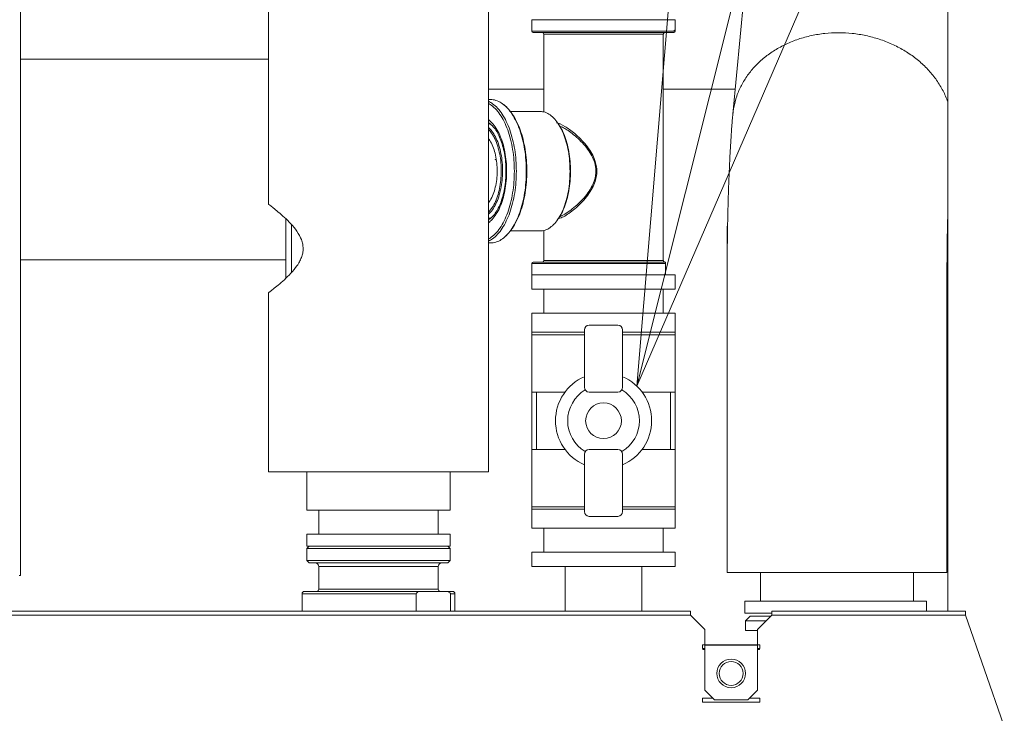
# Model space of a CAD drawing. Extents: x 0 to 8580, y 0 to 5940.
# Drawn here: x 2712 to 2856, y 2536 to 2637 of the extents above; entities that cross this region are included whole.
import ezdxf

# ---------------------------------------------------------------- set-up
doc = ezdxf.new("R2010")
doc.units = 0
doc.layers.get('0').update_dxf_attribs({"linetype": 'CONTINUOUS'})
doc.layers.add('DD0', color=7, linetype='CONTINUOUS')
doc.layers.add('M0', color=3, linetype='CONTINUOUS')
doc.styles.get("Standard").update_dxf_attribs({"font": 'txt', "bigfont": 'BIGFONT'})
doc.dimstyles.new('LEADSTYL', dxfattribs={"dimtxt": 64, "dimasz": 59.999999, "dimexe": 0.18, "dimexo": 0.0625, "dimgap": 1, "dimtad": 0, "dimtih": 1, "dimtoh": 1, "dimdec": 4, "dimzin": 0, "dimdsep": 46, "dimtxsty": 'STANDARD', "dimblk1": 'OPEN', "dimblk2": 'OPEN', "dimsah": 1, "dimcen": 0.09, "dimadec": 0, "dimazin": 0, "dimtfac": 1, "dimtdec": 4, "dimtofl": 0, "dimtmove": 0, "dimatfit": 3, "dimfxl": 1, "dimtolj": 1, "dimtzin": 0, "dimarcsym": 0})

# ---------------------------------------------------------------- blocks, each defined once
blk = doc.blocks.new('_OPEN')
at = {"color": 0, "lineweight": 13}
for p, q in [((-0.965926, 0.258819), (0, 0)), ((0, 0), (-1, 0)), ((0, 0), (-0.965926, -0.258819))]:
    blk.add_line(p, q, dxfattribs=at)

msp = doc.modelspace()

# ---------------------------------------------------------------- linework, layer by layer
at = {"layer": 'M0', "color": 1, "linetype": 'CONTINUOUS', "lineweight": 13}
for p, q in [((2847.789068, 2934.247168), (2847.789068, 2550.770672)), ((2712.256551, 2556.009417), (2712.256551, 2746.973098)), ((2819.039337, 2651.738844), (2816.391092, 2623.407387)), ((2748.532692, 2642.30909), (2748.532692, 2610.234585)), ((2780.663695, 2571.131953), (2780.663695, 2642.30909)), ((2787.010827, 2637.213066), (2807.965817, 2637.213066)), ((2787.010827, 2637.213066), (2787.010827, 2635.536679)), ((2807.965817, 2635.536679), (2807.965817, 2637.213066)), ((2787.010827, 2635.536679), (2807.965817, 2635.536679)), ((2787.22038, 2635.327115), (2807.756274, 2635.327115)), ((2788.757075, 2635.117572), (2788.757075, 2623.738751)), ((2788.757075, 2635.117572), (2806.219569, 2635.117572)), ((2806.219569, 2602.008674), (2806.219569, 2635.117572)), ((2748.532692, 2631.447424), (2712.256551, 2631.447424)), ((2780.663695, 2627.046872), (2788.757075, 2627.046872)), ((2781.393224, 2627.046872), (2788.757075, 2627.046872)), ((2806.219569, 2627.046872), (2816.731282, 2627.046872)), ((2780.967299, 2625.548137), (2780.663695, 2625.548137)), ((2788.233071, 2623.801868), (2783.869876, 2623.801868)), ((2780.912103, 2622.00289), (2780.663695, 2622.16647)), ((2780.663695, 2622.058846), (2780.934065, 2621.949682)), ((2780.663695, 2622.01257), (2780.829793, 2621.961298)), ((2780.934065, 2621.949682), (2781.277055, 2621.745739)), ((2751.047293, 2603.775489), (2751.047293, 2608.215468)), ((2780.663695, 2608.215302), (2780.98311, 2608.215302)), ((2780.934065, 2608.19157), (2780.663695, 2608.082406)), ((2780.865754, 2608.173002), (2780.663695, 2608.133345)), ((2780.70664, 2608.000284), (2780.863787, 2608.103473)), ((2781.177811, 2608.347739), (2780.865754, 2608.173002)), ((2781.152914, 2608.312933), (2780.934065, 2608.19157)), ((2751.885497, 2603.775489), (2751.885497, 2607.28389)), ((2783.869876, 2606.339364), (2788.233071, 2606.339364)), ((2788.757075, 2606.402501), (2788.757075, 2602.008674)), ((2815.546778, 2607.062862), (2815.546778, 2556.41849)), ((2751.047293, 2599.370275), (2751.047293, 2603.775489)), ((2751.885497, 2600.216836), (2751.885497, 2603.775489)), ((2780.663695, 2604.593136), (2780.967299, 2604.593136)), ((2712.256551, 2602.110427), (2751.047293, 2602.110427)), ((2788.757075, 2602.008674), (2806.219569, 2602.008674)), ((2787.010827, 2601.589567), (2806.568835, 2601.589567)), ((2787.010827, 2601.589567), (2787.010827, 2599.91318)), ((2787.22038, 2601.799131), (2806.568835, 2601.799131)), ((2806.568835, 2601.589567), (2806.568835, 2601.799131)), ((2806.568835, 2599.91318), (2806.568835, 2601.589567)), ((2787.010827, 2599.91318), (2806.568835, 2599.91318)), ((2787.010827, 2597.81768), (2787.010827, 2599.91318)), ((2807.965827, 2599.91318), (2787.010827, 2599.91318)), ((2807.965827, 2597.81768), (2807.965827, 2599.91318)), ((2787.010827, 2597.81768), (2807.965827, 2597.81768)), ((2788.757077, 2597.81768), (2788.757077, 2594.32518)), ((2806.219577, 2597.81768), (2806.219577, 2594.32518)), ((2847.677781, 2556.41849), (2847.677781, 2598.616411)), ((2748.532692, 2597.316331), (2748.532692, 2571.131953)), ((2787.010827, 2594.32518), (2787.010827, 2581.40293)), ((2787.010827, 2594.32518), (2807.965827, 2594.32518)), ((2807.965827, 2594.32518), (2807.965827, 2581.40293)), ((2794.694327, 2591.88043), (2794.694327, 2583.49843)), ((2799.583827, 2592.57893), (2795.392827, 2592.57893)), ((2800.282327, 2591.88043), (2800.282327, 2583.49843)), ((2787.010827, 2591.53118), (2794.694327, 2591.53118)), ((2787.010827, 2591.18193), (2794.694327, 2591.18193)), ((2800.282327, 2591.53118), (2807.965827, 2591.53118)), ((2800.282327, 2591.18193), (2807.965827, 2591.18193)), ((2787.010827, 2582.79993), (2791.85684, 2582.79993)), ((2787.010827, 2562.89268), (2787.010827, 2582.79993)), ((2787.709327, 2582.79993), (2787.709327, 2574.41793)), ((2787.709327, 2582.79993), (2787.709327, 2581.40293)), ((2799.583827, 2582.79993), (2795.392827, 2582.79993)), ((2803.119814, 2582.79993), (2807.965827, 2582.79993)), ((2807.267327, 2582.79993), (2807.267327, 2574.41793)), ((2807.267327, 2582.79993), (2807.267327, 2581.40293)), ((2807.965827, 2562.89268), (2807.965827, 2582.79993)), ((2787.010827, 2574.41793), (2791.85684, 2574.41793)), ((2794.694327, 2565.33743), (2794.694327, 2573.71943)), ((2799.583827, 2574.41793), (2795.392827, 2574.41793)), ((2800.282327, 2565.33743), (2800.282327, 2573.71943)), ((2803.119814, 2574.41793), (2807.965827, 2574.41793)), ((2748.532692, 2571.131953), (2780.663695, 2571.131953)), ((2754.120693, 2571.131953), (2754.120693, 2565.543942)), ((2775.075694, 2565.543942), (2775.075694, 2571.131953)), ((2787.010827, 2566.03593), (2794.694327, 2566.03593)), ((2800.282327, 2566.03593), (2807.965827, 2566.03593)), ((2754.120693, 2565.543942), (2764.598194, 2565.543942)), ((2755.866942, 2565.543942), (2755.866942, 2562.051445)), ((2764.598194, 2565.543942), (2775.075694, 2565.543942)), ((2773.329446, 2562.051445), (2773.329446, 2565.543942)), ((2787.010827, 2565.68668), (2794.694327, 2565.68668)), ((2799.583827, 2564.63893), (2795.392827, 2564.63893)), ((2800.282327, 2565.68668), (2807.965827, 2565.68668)), ((2754.120693, 2562.051445), (2764.598194, 2562.051445)), ((2754.120693, 2562.051445), (2754.120693, 2560.305197)), ((2764.598194, 2562.051445), (2775.075694, 2562.051445)), ((2775.075694, 2560.305197), (2775.075694, 2562.051445)), ((2787.010827, 2562.89268), (2807.965827, 2562.89268)), ((2788.757077, 2562.89268), (2788.757077, 2559.40018)), ((2806.219577, 2562.89268), (2806.219577, 2559.40018)), ((2754.120693, 2560.305197), (2764.598194, 2560.305197)), ((2754.469949, 2560.305197), (2754.120693, 2559.955951)), ((2764.598194, 2560.305197), (2775.075694, 2560.305197)), ((2775.075694, 2559.955951), (2774.726449, 2560.305197)), ((2754.120693, 2559.955951), (2757.863389, 2559.955951)), ((2754.120693, 2559.955951), (2754.120693, 2558.209703)), ((2757.863389, 2559.955951), (2775.075694, 2559.955951)), ((2775.075694, 2558.209703), (2775.075694, 2559.955951)), ((2787.010827, 2559.40018), (2807.965827, 2559.40018)), ((2787.010827, 2557.30468), (2787.010827, 2559.40018)), ((2807.965827, 2557.30468), (2807.965827, 2559.40018)), ((2754.120693, 2558.209703), (2775.075694, 2558.209703)), ((2754.120693, 2558.209703), (2754.469949, 2557.860457)), ((2754.469949, 2557.860457), (2774.726449, 2557.860457)), ((2755.866942, 2557.301648), (2773.329446, 2557.301648)), ((2755.866942, 2557.301648), (2755.866942, 2554.018694)), ((2773.329446, 2554.018694), (2773.329446, 2557.301648)), ((2774.726449, 2557.860457), (2775.075694, 2558.209703)), ((2787.010827, 2557.30468), (2807.965827, 2557.30468)), ((2791.900336, 2557.30468), (2791.900336, 2550.770672)), ((2803.076338, 2550.770672), (2803.076338, 2557.30468)), ((2712.063953, 2556.009417), (2712.256551, 2556.009417)), ((2815.546778, 2556.41849), (2830.617917, 2556.41849)), ((2820.436278, 2556.41849), (2820.436278, 2552.227502)), ((2830.617917, 2556.41849), (2847.677781, 2556.41849)), ((2842.788281, 2552.227502), (2842.788281, 2556.41849)), ((2753.422192, 2553.320203), (2770.124566, 2553.320203)), ((2753.422192, 2553.320203), (2753.422192, 2550.770672)), ((2753.771448, 2553.669449), (2770.871071, 2553.669449)), ((2755.866942, 2554.018694), (2758.985858, 2554.018694)), ((2758.985858, 2554.018694), (2773.329446, 2554.018694)), ((2770.124566, 2550.770672), (2770.124566, 2553.320203)), ((2770.871071, 2553.669449), (2774.377776, 2553.669449)), ((2774.377776, 2553.669449), (2775.42495, 2553.669449)), ((2775.124281, 2553.320203), (2775.124281, 2550.770672)), ((2775.124281, 2553.320203), (2775.774196, 2553.320203)), ((2775.774196, 2550.770672), (2775.774196, 2553.320203)), ((2818.152849, 2552.227502), (2844.69584, 2552.227502)), ((2818.152849, 2552.227502), (2818.152849, 2550.481233)), ((2844.69584, 2550.770672), (2844.69584, 2552.227502)), ((2810.209756, 2550.770672), (2449.085264, 2550.770672)), ((2810.209756, 2550.176952), (2449.085264, 2550.176952)), ((2810.209756, 2550.176952), (2810.209756, 2550.770672)), ((2810.209756, 2550.176952), (2812.305271, 2548.081458)), ((2818.152849, 2550.481233), (2822.08427, 2550.481233)), ((2818.941019, 2550.072181), (2818.242507, 2549.373669)), ((2818.941019, 2550.072181), (2821.979498, 2550.072181)), ((2819.988755, 2548.081458), (2822.08427, 2550.176952)), ((2822.08427, 2550.176952), (2822.08427, 2550.770672)), ((2850.37351, 2550.770672), (2822.08427, 2550.770672)), ((2850.37351, 2550.176952), (2822.08427, 2550.176952)), ((2850.37351, 2550.176952), (2850.37351, 2550.770672)), ((2850.37351, 2550.176952), (2855.961521, 2534.216222)), ((2818.242507, 2549.373669), (2821.280987, 2549.373669)), ((2818.242507, 2549.373669), (2818.242507, 2547.976666)), ((2812.305271, 2548.081458), (2812.305271, 2545.881138)), ((2818.242507, 2547.976666), (2819.988755, 2547.976666)), ((2819.988755, 2545.881138), (2819.988755, 2548.081458)), ((2820.338024, 2545.881138), (2811.956007, 2545.881138)), ((2811.956007, 2545.322412), (2811.956007, 2545.881138)), ((2819.988766, 2545.811323), (2812.305266, 2545.811323)), ((2812.305266, 2545.811323), (2812.305266, 2539.245423)), ((2819.988766, 2539.245423), (2819.988766, 2545.811323)), ((2820.338024, 2545.322412), (2820.338024, 2545.881138)), ((2811.956007, 2545.322412), (2812.305266, 2545.322412)), ((2812.02586, 2545.182675), (2812.02586, 2545.322412)), ((2812.02586, 2545.182675), (2812.305266, 2545.182675)), ((2819.988766, 2545.322412), (2820.338024, 2545.322412)), ((2820.268174, 2545.182675), (2819.988766, 2545.182675)), ((2820.268174, 2545.182675), (2820.268174, 2545.322412)), ((2813.702266, 2537.848423), (2812.305266, 2539.245423)), ((2818.591766, 2537.848423), (2819.988766, 2539.245423)), ((2811.956007, 2537.499162), (2811.956007, 2538.057972)), ((2813.492717, 2538.057972), (2811.956007, 2538.057972)), ((2811.956007, 2537.499162), (2820.338024, 2537.499162)), ((2813.702266, 2537.848423), (2818.591766, 2537.848423)), ((2820.338024, 2538.057972), (2818.801315, 2538.057972)), ((2820.338024, 2537.499162), (2820.338024, 2538.057972))]:
    msp.add_line(p, q, dxfattribs=at)
for radius in [2.0955, 1.74625]:
    msp.add_circle((2816.147016, 2541.690173), radius, dxfattribs=at)
for centre, radius, start, end in [((2787.220375, 2635.536672), 0.20955, 180, 270), ((2788.547525, 2635.117572), 0.20955, 0, 90), ((2806.429125, 2635.117572), 0.20955, 90, 180), ((2807.756275, 2635.847973), 0.20955, 270, 360), ((2807.756275, 2635.536672), 0.20955, 270, 360), ((2788.547525, 2602.008672), 0.20955, 270, 360), ((2806.429125, 2602.008672), 0.20955, 180, 270), ((2787.220375, 2601.589572), 0.20955, 90, 180), ((2795.392827, 2591.88043), 0.6985, 90, 180), ((2799.583827, 2591.88043), 0.6985, 0, 90), ((2797.488327, 2578.60893), 7.019838, 113.454137, 180), ((2797.488327, 2578.60893), 7.019838, 0, 66.545863), ((2795.392827, 2583.49843), 0.6985, 180, 270), ((2799.583827, 2583.49843), 0.6985, -90, 0), ((2797.488327, 2578.60893), 5.23875, 120.734191, 180), ((2797.488327, 2578.60893), 5.23875, 0, 59.265809), ((2797.488327, 2578.60893), 2.610924, 90, 270), ((2797.488327, 2578.60893), 2.610924, -90, 90), ((2797.488327, 2578.60893), 7.019838, 180, 246.545863), ((2797.488327, 2578.60893), 5.23875, 180, 239.265809), ((2797.488327, 2578.60893), 5.23875, -59.265809, 0), ((2797.488327, 2578.60893), 7.019838, -66.545863, 0), ((2795.392827, 2573.71943), 0.6985, 90, 180), ((2799.583827, 2573.71943), 0.6985, 0, 90), ((2795.392827, 2565.33743), 0.6985, 180, 270), ((2799.583827, 2565.33743), 0.6985, 270, 360), ((2755.308145, 2557.301648), 0.5588, 0, 90), ((2773.888245, 2557.301648), 0.5588, 90, 180), ((2753.771445, 2553.320198), 0.34925, 90, 180), ((2755.517695, 2554.018698), 0.34925, 270, 360), ((2773.678695, 2554.018698), 0.34925, 180, 270), ((2775.424945, 2553.320198), 0.34925, 0, 90)]:
    msp.add_arc(centre, radius, start, end, dxfattribs=at)
at = {"layer": 'M0', "color": 1, "linetype": 'CONTINUOUS', "lineweight": 13, "extrusion": (0, 0, -1)}
for points, knots in [([(2831.837872, 2635.307298), (2831.167049, 2635.286915), (2830.496223, 2635.266537), (2829.832516, 2635.201672), (2829.168809, 2635.136808), (2828.512214, 2635.027467), (2827.86744, 2634.886463), (2827.222666, 2634.745458), (2826.589704, 2634.572801), (2825.973662, 2634.366643), (2825.35762, 2634.160486), (2824.75849, 2633.920838), (2824.180992, 2633.650416), (2823.603494, 2633.379994), (2823.04762, 2633.078807), (2822.517762, 2632.749064), (2821.987903, 2632.419322), (2821.484052, 2632.061031), (2821.010158, 2631.676805), (2820.536265, 2631.29258), (2820.092321, 2630.882427), (2819.681976, 2630.450564), (2819.271632, 2630.018701), (2818.894876, 2629.565133), (2818.554157, 2629.089658), (2818.213438, 2628.614182), (2817.908746, 2628.116804), (2817.644479, 2627.615549), (2817.380211, 2627.114293), (2817.156357, 2626.609159), (2816.967304, 2626.051511), (2816.778251, 2625.493863), (2816.623987, 2624.883703), (2816.533313, 2624.422191), (2816.450559, 2624.000995), (2816.420761, 2623.703608), (2816.390967, 2623.406221)], [0, 0, 0, 0, 1, 1, 1, 2, 2, 2, 3, 3, 3, 4, 4, 4, 5, 5, 5, 6, 6, 6, 7, 7, 7, 8, 8, 8, 9, 9, 9, 10, 10, 10, 11, 11, 11, 12, 12, 12, 12]), ([(2847.789068, 2625.220957), (2847.70146, 2625.468918), (2847.613849, 2625.716879), (2847.467113, 2626.051511), (2847.273918, 2626.492097), (2846.978223, 2627.082926), (2846.661728, 2627.615549), (2846.345232, 2628.148171), (2846.00793, 2628.622588), (2845.631227, 2629.089658), (2845.254525, 2629.556728), (2844.838416, 2630.01645), (2844.391871, 2630.450564), (2843.945326, 2630.884678), (2843.468339, 2631.293184), (2842.963164, 2631.676805), (2842.457989, 2632.060427), (2841.924621, 2632.419161), (2841.367672, 2632.749064), (2840.810723, 2633.078968), (2840.230188, 2633.380038), (2839.630542, 2633.650416), (2839.030895, 2633.920794), (2838.412132, 2634.160475), (2837.779189, 2634.366643), (2837.146245, 2634.572811), (2836.499116, 2634.745462), (2835.842778, 2634.886463), (2835.186439, 2635.027463), (2834.520887, 2635.136808), (2833.851868, 2635.201672), (2833.182849, 2635.266537), (2832.51036, 2635.286916), (2831.837872, 2635.307298)], [0, 0, 0, 0, 1, 1, 1, 2, 2, 2, 3, 3, 3, 4, 4, 4, 5, 5, 5, 6, 6, 6, 7, 7, 7, 8, 8, 8, 9, 9, 9, 10, 10, 10, 11, 11, 11, 11]), ([(2780.663695, 2625.292464), (2780.859328, 2625.194321), (2781.054963, 2625.096184), (2781.283508, 2624.931415), (2781.512054, 2624.766645), (2781.773513, 2624.535255), (2782.014484, 2624.275245), (2782.255456, 2624.015235), (2782.475942, 2623.726614), (2782.68686, 2623.403307), (2782.897779, 2623.08), (2783.099131, 2622.722016), (2783.284899, 2622.336065), (2783.470668, 2621.950115), (2783.640857, 2621.536207), (2783.794571, 2621.09852), (2783.948284, 2620.660833), (2784.085524, 2620.199377), (2784.203925, 2619.719711), (2784.322325, 2619.240046), (2784.42189, 2618.742178), (2784.503376, 2618.231905), (2784.584862, 2617.721632), (2784.648273, 2617.198959), (2784.685899, 2616.670011), (2784.723525, 2616.141063), (2784.735371, 2615.605846), (2784.747215, 2615.070626)], [0, 0, 0, 0, 1, 1, 1, 2, 2, 2, 3, 3, 3, 4, 4, 4, 5, 5, 5, 6, 6, 6, 7, 7, 7, 8, 8, 8, 9, 9, 9, 9]), ([(2784.461024, 2615.070626), (2784.448823, 2615.608246), (2784.436624, 2616.145869), (2784.397887, 2616.676881), (2784.359149, 2617.207892), (2784.293878, 2617.7323), (2784.210055, 2618.243604), (2784.126233, 2618.754908), (2784.023863, 2619.253116), (2783.902142, 2619.73218), (2783.780421, 2620.211244), (2783.639354, 2620.671171), (2783.481723, 2621.105972), (2783.324093, 2621.540773), (2783.149903, 2621.950456), (2782.959156, 2622.331173), (2782.76841, 2622.71189), (2782.561111, 2623.063649), (2782.347316, 2623.377577), (2782.133521, 2623.691506), (2781.913232, 2623.967612), (2781.661263, 2624.219435), (2781.409294, 2624.471257), (2781.125647, 2624.698803), (2780.91788, 2624.836032), (2780.822488, 2624.899038), (2780.743092, 2624.943007), (2780.663695, 2624.986975)], [0, 0, 0, 0, 1, 1, 1, 2, 2, 2, 3, 3, 3, 4, 4, 4, 5, 5, 5, 6, 6, 6, 7, 7, 7, 8, 8, 8, 9, 9, 9, 9]), ([(2786.199612, 2615.070626), (2786.187766, 2615.605845), (2786.175922, 2616.141067), (2786.138296, 2616.670011), (2786.10067, 2617.198955), (2786.037267, 2617.721628), (2785.955773, 2618.231905), (2785.874279, 2618.742182), (2785.774698, 2619.24007), (2785.656322, 2619.719711), (2785.537945, 2620.199352), (2785.400778, 2620.660754), (2785.246967, 2621.09852), (2785.093157, 2621.536286), (2784.922707, 2621.950425), (2784.737296, 2622.336065), (2784.551885, 2622.721706), (2784.351517, 2623.078856), (2784.139257, 2623.403307), (2783.926998, 2623.727758), (2783.702849, 2624.019517), (2783.466881, 2624.275245), (2783.230913, 2624.530973), (2782.983127, 2624.750679), (2782.735905, 2624.931415), (2782.488683, 2625.112151), (2782.242025, 2625.253927), (2781.963483, 2625.356476), (2781.684941, 2625.459025), (2781.374515, 2625.522355), (2781.167704, 2625.540435), (2781.091532, 2625.547094), (2781.029416, 2625.547616), (2780.967299, 2625.548137)], [0, 0, 0, 0, 1, 1, 1, 2, 2, 2, 3, 3, 3, 4, 4, 4, 5, 5, 5, 6, 6, 6, 7, 7, 7, 8, 8, 8, 9, 9, 9, 10, 10, 10, 11, 11, 11, 11]), ([(2786.212789, 2615.070626), (2786.200925, 2615.605849), (2786.189063, 2616.141075), (2786.1514, 2616.670011), (2786.113737, 2617.198947), (2786.050277, 2617.721599), (2785.968648, 2618.231905), (2785.88702, 2618.74221), (2785.787228, 2619.240176), (2785.668833, 2619.71969), (2785.550438, 2620.199204), (2785.413444, 2620.660275), (2785.258968, 2621.09852), (2785.104492, 2621.536765), (2784.932538, 2621.952192), (2784.748673, 2622.336065), (2784.564807, 2622.719939), (2784.369034, 2623.072269), (2784.149905, 2623.403307), (2783.930776, 2623.734346), (2783.688293, 2624.044101), (2783.476696, 2624.275245), (2783.265099, 2624.506388), (2783.08439, 2624.65893), (2782.903679, 2624.811468)], [0, 0, 0, 0, 1, 1, 1, 2, 2, 2, 3, 3, 3, 4, 4, 4, 5, 5, 5, 6, 6, 6, 7, 7, 7, 8, 8, 8, 8]), ([(2784.043853, 2623.545549), (2784.081932, 2623.492915), (2784.120011, 2623.44028), (2784.162811, 2623.377577), (2784.330849, 2623.131403), (2784.571656, 2622.730044), (2784.774662, 2622.331173), (2784.977669, 2621.932302), (2785.142877, 2621.53591), (2785.297219, 2621.105972), (2785.451561, 2620.676035), (2785.595037, 2620.212548), (2785.717638, 2619.73218), (2785.840238, 2619.251813), (2785.941964, 2618.754558), (2786.025551, 2618.243604), (2786.109139, 2617.73265), (2786.174588, 2617.207993), (2786.213393, 2616.676881), (2786.252198, 2616.145769), (2786.264359, 2615.608197), (2786.27652, 2615.070626)], [0, 0, 0, 0, 1, 1, 1, 2, 2, 2, 3, 3, 3, 4, 4, 4, 5, 5, 5, 6, 6, 6, 7, 7, 7, 7]), ([(2784.059122, 2623.538617), (2784.095684, 2623.488049), (2784.132245, 2623.43748), (2784.173199, 2623.377577), (2784.340951, 2623.132212), (2784.582403, 2622.730242), (2784.785789, 2622.331152), (2784.989175, 2621.932063), (2785.154495, 2621.535844), (2785.308991, 2621.105972), (2785.463488, 2620.676101), (2785.607159, 2620.212571), (2785.72992, 2619.73218), (2785.85268, 2619.25179), (2785.954529, 2618.754533), (2786.038218, 2618.243583), (2786.121908, 2617.732634), (2786.187435, 2617.207988), (2786.226289, 2616.676881), (2786.265142, 2616.145773), (2786.27732, 2615.608199), (2786.289499, 2615.070626)], [0, 0, 0, 0, 1, 1, 1, 2, 2, 2, 3, 3, 3, 4, 4, 4, 5, 5, 5, 6, 6, 6, 7, 7, 7, 7]), ([(2792.598692, 2615.070626), (2792.586548, 2615.564857), (2792.574407, 2616.059091), (2792.535898, 2616.546213), (2792.497389, 2617.033335), (2792.43252, 2617.513353), (2792.349316, 2617.979354), (2792.266112, 2618.445355), (2792.164579, 2618.897345), (2792.044317, 2619.328811), (2791.924054, 2619.760277), (2791.785067, 2620.171225), (2791.629685, 2620.55576), (2791.474304, 2620.940295), (2791.302532, 2621.298424), (2791.117329, 2621.624938), (2790.932125, 2621.951452), (2790.733493, 2622.24636), (2790.521996, 2622.505536), (2790.310499, 2622.764711), (2790.086141, 2622.988162), (2789.860819, 2623.17226), (2789.635498, 2623.356358), (2789.409213, 2623.50111), (2789.152815, 2623.605897), (2788.896417, 2623.710685), (2788.609908, 2623.775516), (2788.418352, 2623.793999), (2788.348071, 2623.800781), (2788.290571, 2623.801325), (2788.233071, 2623.801868)], [0, 0, 0, 0, 1, 1, 1, 2, 2, 2, 3, 3, 3, 4, 4, 4, 5, 5, 5, 6, 6, 6, 7, 7, 7, 8, 8, 8, 9, 9, 9, 10, 10, 10, 10]), ([(2816.391205, 2623.408595), (2816.366818, 2623.144526), (2816.342431, 2622.880454), (2816.312371, 2622.521982), (2816.266596, 2621.976102), (2816.207666, 2621.211313), (2816.157722, 2620.494684), (2816.107778, 2619.778055), (2816.066819, 2619.109579), (2816.027595, 2618.413783), (2815.988372, 2617.717987), (2815.950883, 2616.994868), (2815.916329, 2616.261105), (2815.881775, 2615.527343), (2815.850157, 2614.782932), (2815.820863, 2614.02339), (2815.791568, 2613.263848), (2815.764599, 2612.489174), (2815.74001, 2611.701804), (2815.71542, 2610.914434), (2815.69321, 2610.114366), (2815.673333, 2609.304236), (2815.653456, 2608.494105), (2815.635911, 2607.67391), (2815.620708, 2606.842177), (2815.605505, 2606.010443), (2815.592643, 2605.167172), (2815.582113, 2604.329366), (2815.571584, 2603.491559), (2815.563386, 2602.659218), (2815.557633, 2601.781021), (2815.551879, 2600.902823), (2815.54857, 2599.978774), (2815.547474, 2599.349667), (2815.546979, 2599.065545), (2815.546935, 2598.841583), (2815.546891, 2598.617619)], [0, 0, 0, 0, 1, 1, 1, 2, 2, 2, 3, 3, 3, 4, 4, 4, 5, 5, 5, 6, 6, 6, 7, 7, 7, 8, 8, 8, 9, 9, 9, 10, 10, 10, 11, 11, 11, 12, 12, 12, 12]), ([(2780.663695, 2622.606831), (2780.846096, 2622.463192), (2781.028499, 2622.319557), (2781.224888, 2622.10941), (2781.421277, 2621.899264), (2781.631657, 2621.622617), (2781.822126, 2621.31997), (2782.012594, 2621.017324), (2782.183156, 2620.688688), (2782.339374, 2620.329668), (2782.495592, 2619.970648), (2782.637471, 2619.581253), (2782.760011, 2619.170332), (2782.882551, 2618.75941), (2782.985757, 2618.326968), (2783.070506, 2617.879245), (2783.155255, 2617.431523), (2783.221551, 2616.968526), (2783.260898, 2616.497876), (2783.300244, 2616.027226), (2783.312645, 2615.548928), (2783.325045, 2615.070626)], [0, 0, 0, 0, 1, 1, 1, 2, 2, 2, 3, 3, 3, 4, 4, 4, 5, 5, 5, 6, 6, 6, 7, 7, 7, 7]), ([(2780.904672, 2621.986903), (2780.979117, 2621.937811), (2781.053563, 2621.888722), (2781.139674, 2621.812832), (2781.288182, 2621.681951), (2781.471385, 2621.471371), (2781.637469, 2621.243135), (2781.803553, 2621.014899), (2781.95252, 2620.769016), (2782.094598, 2620.492498), (2782.236676, 2620.215979), (2782.371867, 2619.908835), (2782.493992, 2619.577823), (2782.616117, 2619.246811), (2782.725179, 2618.891939), (2782.81935, 2618.522717), (2782.913521, 2618.153496), (2782.992803, 2617.769931), (2783.056673, 2617.357886), (2783.120543, 2616.94584), (2783.169003, 2616.505318), (2783.195605, 2616.119362), (2783.222208, 2615.733405), (2783.226956, 2615.402017), (2783.231702, 2615.070626)], [0, 0, 0, 0, 1, 1, 1, 2, 2, 2, 3, 3, 3, 4, 4, 4, 5, 5, 5, 6, 6, 6, 7, 7, 7, 8, 8, 8, 8]), ([(2790.593638, 2622.156956), (2790.5996, 2622.15657), (2790.605563, 2622.156185), (2790.611592, 2622.155707), (2790.911943, 2622.131936), (2791.377981, 2621.881829), (2791.838479, 2621.604954), (2792.298977, 2621.328079), (2792.753934, 2621.024439), (2793.289398, 2620.569874), (2793.824861, 2620.115309), (2794.440829, 2619.509824), (2794.952535, 2618.867799), (2795.46424, 2618.225774), (2795.871684, 2617.547211), (2796.121311, 2616.93957), (2796.370938, 2616.331928), (2796.462748, 2615.79521), (2796.498774, 2615.412586), (2796.521356, 2615.172744), (2796.522021, 2614.993448), (2796.500751, 2614.755271), (2796.463832, 2614.34184), (2796.36083, 2613.750996), (2796.077054, 2613.097078), (2795.793278, 2612.44316), (2795.328733, 2611.726168), (2794.800748, 2611.086933), (2794.272763, 2610.447699), (2793.681342, 2609.88622), (2793.093469, 2609.409839), (2792.505596, 2608.933457), (2791.921273, 2608.542171), (2791.466481, 2608.333167), (2791.224392, 2608.221913), (2791.019007, 2608.162308), (2790.81362, 2608.102703)], [0, 0, 0, 0, 1, 1, 1, 2, 2, 2, 3, 3, 3, 4, 4, 4, 5, 5, 5, 6, 6, 6, 7, 7, 7, 8, 8, 8, 9, 9, 9, 10, 10, 10, 11, 11, 11, 12, 12, 12, 12]), ([(2790.814047, 2622.112554), (2790.943544, 2621.92956), (2791.073043, 2621.74657), (2791.229584, 2621.467625), (2791.386984, 2621.18715), (2791.571727, 2620.809674), (2791.729638, 2620.424135), (2791.887549, 2620.038595), (2792.018631, 2619.644999), (2792.134329, 2619.226621), (2792.250028, 2618.808242), (2792.350345, 2618.36509), (2792.432001, 2617.909534), (2792.513656, 2617.453978), (2792.576653, 2616.986023), (2792.614107, 2616.510803), (2792.651562, 2616.035584), (2792.663478, 2615.553106), (2792.675392, 2615.070626)], [0, 0, 0, 0, 1, 1, 1, 2, 2, 2, 3, 3, 3, 4, 4, 4, 5, 5, 5, 6, 6, 6, 6]), ([(2780.663695, 2621.465481), (2780.834093, 2621.299252), (2781.004494, 2621.133027), (2781.178903, 2620.90638), (2781.353313, 2620.679733), (2781.531737, 2620.392672), (2781.691364, 2620.082404), (2781.850991, 2619.772137), (2781.991826, 2619.438669), (2782.11656, 2619.079445), (2782.241294, 2618.720221), (2782.349933, 2618.335247), (2782.439108, 2617.933765), (2782.528283, 2617.532283), (2782.598, 2617.114296), (2782.64736, 2616.686748), (2782.696721, 2616.2592), (2782.725732, 2615.822094), (2782.733792, 2615.383505), (2782.741853, 2614.944915), (2782.728969, 2614.504843), (2782.695281, 2614.071102), (2782.661592, 2613.637361), (2782.607104, 2613.209951), (2782.533211, 2612.797002), (2782.459317, 2612.384053), (2782.366023, 2611.985562), (2782.253442, 2611.607232), (2782.14086, 2611.228901), (2782.008996, 2610.870726), (2781.866091, 2610.544798), (2781.723186, 2610.218871), (2781.569244, 2609.925185), (2781.385147, 2609.648089), (2781.20105, 2609.370993), (2780.986802, 2609.110482), (2780.828003, 2608.949535), (2780.767946, 2608.888666), (2780.715821, 2608.842036), (2780.663695, 2608.795407)], [0, 0, 0, 0, 1, 1, 1, 2, 2, 2, 3, 3, 3, 4, 4, 4, 5, 5, 5, 6, 6, 6, 7, 7, 7, 8, 8, 8, 9, 9, 9, 10, 10, 10, 11, 11, 11, 12, 12, 12, 13, 13, 13, 13]), ([(2780.663695, 2621.198462), (2780.774988, 2621.082786), (2780.886283, 2620.967114), (2781.019519, 2620.789701), (2781.175346, 2620.582206), (2781.361188, 2620.290267), (2781.521623, 2619.982358), (2781.682058, 2619.674449), (2781.817089, 2619.350576), (2781.938222, 2618.999654), (2782.059354, 2618.648732), (2782.16659, 2618.270768), (2782.254254, 2617.877122), (2782.341918, 2617.483476), (2782.410014, 2617.074152), (2782.458301, 2616.655314), (2782.506588, 2616.236477), (2782.53507, 2615.808128), (2782.542995, 2615.378384), (2782.55092, 2614.948639), (2782.538293, 2614.517499), (2782.505254, 2614.092502), (2782.472214, 2613.667504), (2782.418765, 2613.248649), (2782.346452, 2612.844132), (2782.274139, 2612.439614), (2782.182965, 2612.049433), (2782.072345, 2611.678405), (2781.961724, 2611.307377), (2781.83166, 2610.9555), (2781.692811, 2610.637434), (2781.553962, 2610.319367), (2781.406331, 2610.035109), (2781.221589, 2609.758855), (2781.036846, 2609.482602), (2780.814993, 2609.21435), (2780.675706, 2609.074416), (2780.671656, 2609.070347), (2780.667676, 2609.066386), (2780.663695, 2609.062425)], [0, 0, 0, 0, 1, 1, 1, 2, 2, 2, 3, 3, 3, 4, 4, 4, 5, 5, 5, 6, 6, 6, 7, 7, 7, 8, 8, 8, 9, 9, 9, 10, 10, 10, 11, 11, 11, 12, 12, 12, 13, 13, 13, 13]), ([(2791.000161, 2608.431839), (2791.092121, 2608.460294), (2791.184081, 2608.488749), (2791.285207, 2608.529408), (2791.720037, 2608.70424), (2792.324321, 2609.104712), (2792.923322, 2609.57473), (2793.522322, 2610.044748), (2794.116039, 2610.584307), (2794.648993, 2611.202967), (2795.181946, 2611.821627), (2795.654136, 2612.519383), (2795.942431, 2613.154574), (2796.230726, 2613.789765), (2796.33513, 2614.362389), (2796.372384, 2614.764472), (2796.393785, 2614.995448), (2796.393028, 2615.170147), (2796.370365, 2615.402615), (2796.334112, 2615.774478), (2796.241807, 2616.294164), (2795.987333, 2616.885133), (2795.732859, 2617.476103), (2795.316219, 2618.138357), (2794.802684, 2618.757199), (2794.289149, 2619.376042), (2793.678723, 2619.951474), (2793.121062, 2620.409688), (2792.563401, 2620.867902), (2792.058507, 2621.208901), (2791.659037, 2621.414625), (2791.443707, 2621.525519), (2791.259009, 2621.597107), (2791.074311, 2621.668695)], [0, 0, 0, 0, 1, 1, 1, 2, 2, 2, 3, 3, 3, 4, 4, 4, 5, 5, 5, 6, 6, 6, 7, 7, 7, 8, 8, 8, 9, 9, 9, 10, 10, 10, 11, 11, 11, 11]), ([(2780.663695, 2619.835745), (2780.692692, 2619.798098), (2780.721689, 2619.760452), (2780.753666, 2619.715569), (2780.883648, 2619.533123), (2781.062867, 2619.231126), (2781.2094, 2618.921736), (2781.355934, 2618.612346), (2781.469784, 2618.295569), (2781.569106, 2617.950627), (2781.668428, 2617.605684), (2781.753223, 2617.232585), (2781.815964, 2616.847642), (2781.878704, 2616.462699), (2781.919393, 2616.065917), (2781.93844, 2615.664366), (2781.957487, 2615.262816), (2781.954895, 2614.856502), (2781.9308, 2614.456111), (2781.906706, 2614.055719), (2781.861112, 2613.66125), (2781.793398, 2613.279413), (2781.725684, 2612.897576), (2781.635853, 2612.528372), (2781.532677, 2612.189252), (2781.429501, 2611.850132), (2781.312983, 2611.541096), (2781.160803, 2611.236628), (2781.008624, 2610.93216), (2780.820785, 2610.632258), (2780.695181, 2610.466048), (2780.684379, 2610.451754), (2780.674037, 2610.438448), (2780.663695, 2610.425143)], [0, 0, 0, 0, 1, 1, 1, 2, 2, 2, 3, 3, 3, 4, 4, 4, 5, 5, 5, 6, 6, 6, 7, 7, 7, 8, 8, 8, 9, 9, 9, 10, 10, 10, 11, 11, 11, 11]), ([(2780.663695, 2605.154277), (2780.743091, 2605.198246), (2780.822488, 2605.242213), (2780.91788, 2605.305221), (2781.125648, 2605.442454), (2781.409295, 2605.669995), (2781.661263, 2605.921818), (2781.913231, 2606.173641), (2782.13352, 2606.449737), (2782.347316, 2606.763675), (2782.561111, 2607.077613), (2782.768411, 2607.429381), (2782.959156, 2607.8101), (2783.149901, 2608.190819), (2783.324093, 2608.600482), (2783.481723, 2609.03528), (2783.639353, 2609.470079), (2783.780423, 2609.930004), (2783.902142, 2610.409072), (2784.023861, 2610.88814), (2784.126234, 2611.386342), (2784.210055, 2611.897649), (2784.293877, 2612.408955), (2784.359151, 2612.933358), (2784.397887, 2613.464372), (2784.436622, 2613.995386), (2784.448824, 2614.533004), (2784.461024, 2615.070626)], [0, 0, 0, 0, 1, 1, 1, 2, 2, 2, 3, 3, 3, 4, 4, 4, 5, 5, 5, 6, 6, 6, 7, 7, 7, 8, 8, 8, 9, 9, 9, 9]), ([(2784.747215, 2615.070626), (2784.73537, 2614.535409), (2784.723527, 2614.000189), (2784.685899, 2613.471241), (2784.648271, 2612.942294), (2784.584863, 2612.419613), (2784.503376, 2611.909348), (2784.421889, 2611.399082), (2784.322327, 2610.901225), (2784.203925, 2610.421562), (2784.085523, 2609.941899), (2783.948285, 2609.480422), (2783.794571, 2609.042733), (2783.640856, 2608.605043), (2783.47067, 2608.191134), (2783.284899, 2607.805187), (2783.099129, 2607.419241), (2782.897779, 2607.061249), (2782.68686, 2606.737945), (2782.475942, 2606.414641), (2782.255457, 2606.126015), (2782.014484, 2605.866008), (2781.773512, 2605.606), (2781.512054, 2605.374603), (2781.283508, 2605.209838), (2781.054963, 2605.045072), (2780.859329, 2604.946928), (2780.663695, 2604.848789)], [0, 0, 0, 0, 1, 1, 1, 2, 2, 2, 3, 3, 3, 4, 4, 4, 5, 5, 5, 6, 6, 6, 7, 7, 7, 8, 8, 8, 9, 9, 9, 9]), ([(2783.325045, 2615.070626), (2783.312644, 2614.592336), (2783.300246, 2614.114041), (2783.260898, 2613.643397), (2783.221549, 2613.172753), (2783.155256, 2612.709753), (2783.070506, 2612.262028), (2782.985756, 2611.814303), (2782.882553, 2611.381846), (2782.760011, 2610.970921), (2782.637469, 2610.559996), (2782.495593, 2610.170596), (2782.339374, 2609.811585), (2782.183155, 2609.452573), (2782.012596, 2609.123942), (2781.822126, 2608.821303), (2781.631655, 2608.518664), (2781.421278, 2608.24201), (2781.224888, 2608.031863), (2781.028498, 2607.821716), (2780.846097, 2607.678067), (2780.663695, 2607.534422)], [0, 0, 0, 0, 1, 1, 1, 2, 2, 2, 3, 3, 3, 4, 4, 4, 5, 5, 5, 6, 6, 6, 7, 7, 7, 7]), ([(2783.231702, 2615.070626), (2783.231161, 2614.875846), (2783.230616, 2614.681062), (2783.217234, 2614.405671), (2783.200336, 2614.057925), (2783.162961, 2613.581653), (2783.109246, 2613.150515), (2783.055532, 2612.719377), (2782.98547, 2612.333369), (2782.899526, 2611.954375), (2782.813583, 2611.57538), (2782.711751, 2611.203404), (2782.596817, 2610.856677), (2782.481882, 2610.509951), (2782.353839, 2610.188477), (2782.214649, 2609.892792), (2782.07546, 2609.597106), (2781.925122, 2609.327219), (2781.771936, 2609.093172), (2781.61875, 2608.859125), (2781.462714, 2608.660925), (2781.293178, 2608.480467), (2781.123642, 2608.30001), (2780.940604, 2608.137303), (2780.806426, 2608.064212), (2780.781475, 2608.05062), (2780.758213, 2608.040128), (2780.734951, 2608.029635)], [0, 0, 0, 0, 1, 1, 1, 2, 2, 2, 3, 3, 3, 4, 4, 4, 5, 5, 5, 6, 6, 6, 7, 7, 7, 8, 8, 8, 9, 9, 9, 9]), ([(2780.967299, 2604.593136), (2781.029416, 2604.59365), (2781.091531, 2604.594162), (2781.167704, 2604.600818), (2781.374518, 2604.618888), (2781.684941, 2604.682222), (2781.963483, 2604.784777), (2782.242024, 2604.887332), (2782.488682, 2605.029099), (2782.735905, 2605.209838), (2782.983128, 2605.390577), (2783.230914, 2605.610277), (2783.466881, 2605.866008), (2783.702848, 2606.121739), (2783.926998, 2606.413491), (2784.139257, 2606.737945), (2784.351517, 2607.062399), (2784.551887, 2607.419546), (2784.737296, 2607.805187), (2784.922705, 2608.190829), (2785.093158, 2608.604958), (2785.246967, 2609.042733), (2785.400777, 2609.480507), (2785.537947, 2609.941919), (2785.656322, 2610.421562), (2785.774696, 2610.901206), (2785.87428, 2611.399074), (2785.955773, 2611.909348), (2786.037266, 2612.419621), (2786.100672, 2612.942294), (2786.138296, 2613.471241), (2786.17592, 2614.000189), (2786.187767, 2614.535406), (2786.199612, 2615.070626)], [0, 0, 0, 0, 1, 1, 1, 2, 2, 2, 3, 3, 3, 4, 4, 4, 5, 5, 5, 6, 6, 6, 7, 7, 7, 8, 8, 8, 9, 9, 9, 10, 10, 10, 11, 11, 11, 11]), ([(2782.903679, 2605.329785), (2783.084389, 2605.482325), (2783.2651, 2605.63486), (2783.476696, 2605.866008), (2783.688293, 2606.097155), (2783.930777, 2606.406903), (2784.149905, 2606.737945), (2784.369033, 2607.068987), (2784.564808, 2607.421314), (2784.748673, 2607.805187), (2784.932537, 2608.18906), (2785.104494, 2608.60447), (2785.258968, 2609.042712), (2785.413443, 2609.480953), (2785.550439, 2609.942019), (2785.668833, 2610.421541), (2785.787226, 2610.901064), (2785.887021, 2611.399036), (2785.968648, 2611.909348), (2786.050275, 2612.419659), (2786.113738, 2612.942304), (2786.1514, 2613.471241), (2786.189062, 2614.000178), (2786.200927, 2614.535401), (2786.212789, 2615.070626)], [0, 0, 0, 0, 1, 1, 1, 2, 2, 2, 3, 3, 3, 4, 4, 4, 5, 5, 5, 6, 6, 6, 7, 7, 7, 8, 8, 8, 8]), ([(2786.27652, 2615.070626), (2786.264358, 2614.533057), (2786.252199, 2613.995484), (2786.213393, 2613.464372), (2786.174587, 2612.933259), (2786.109139, 2612.408601), (2786.025551, 2611.897649), (2785.941963, 2611.386696), (2785.840239, 2610.889442), (2785.717638, 2610.409072), (2785.595036, 2609.928702), (2785.451562, 2609.46521), (2785.297219, 2609.03528), (2785.142876, 2608.60535), (2784.977667, 2608.208975), (2784.774662, 2607.8101), (2784.571658, 2607.411225), (2784.330859, 2607.009844), (2784.162811, 2606.763675), (2784.120013, 2606.70098), (2784.081933, 2606.648352), (2784.043853, 2606.595724)], [0, 0, 0, 0, 1, 1, 1, 2, 2, 2, 3, 3, 3, 4, 4, 4, 5, 5, 5, 6, 6, 6, 7, 7, 7, 7]), ([(2786.289499, 2615.070626), (2786.27732, 2614.533046), (2786.265143, 2613.995463), (2786.226289, 2613.464351), (2786.187435, 2612.933239), (2786.121908, 2612.408592), (2786.038218, 2611.897649), (2785.954529, 2611.386705), (2785.852681, 2610.889457), (2785.72992, 2610.409072), (2785.607158, 2609.928687), (2785.463487, 2609.465158), (2785.308991, 2609.03528), (2785.154496, 2608.605402), (2784.989179, 2608.209168), (2784.785789, 2607.810079), (2784.582399, 2607.410991), (2784.340939, 2607.009044), (2784.173199, 2606.763675), (2784.132244, 2606.703766), (2784.095683, 2606.65319), (2784.059122, 2606.602615)], [0, 0, 0, 0, 1, 1, 1, 2, 2, 2, 3, 3, 3, 4, 4, 4, 5, 5, 5, 6, 6, 6, 7, 7, 7, 7]), ([(2788.233071, 2606.339364), (2788.290571, 2606.339908), (2788.34807, 2606.34045), (2788.418352, 2606.347233), (2788.60991, 2606.365719), (2788.896418, 2606.43054), (2789.152815, 2606.535334), (2789.409212, 2606.640129), (2789.635497, 2606.784887), (2789.860819, 2606.968992), (2790.086142, 2607.153097), (2790.310501, 2607.376538), (2790.521996, 2607.635717), (2790.733492, 2607.894895), (2790.932126, 2608.189802), (2791.117329, 2608.516314), (2791.302532, 2608.842826), (2791.474305, 2609.200934), (2791.629685, 2609.585471), (2791.785065, 2609.970009), (2791.924056, 2610.380968), (2792.044317, 2610.812442), (2792.164578, 2611.243916), (2792.266114, 2611.695897), (2792.349316, 2612.161899), (2792.432518, 2612.6279), (2792.497391, 2613.107914), (2792.535898, 2613.59504), (2792.574405, 2614.082165), (2792.58655, 2614.576394), (2792.598692, 2615.070626)], [0, 0, 0, 0, 1, 1, 1, 2, 2, 2, 3, 3, 3, 4, 4, 4, 5, 5, 5, 6, 6, 6, 7, 7, 7, 8, 8, 8, 9, 9, 9, 10, 10, 10, 10]), ([(2792.675392, 2615.070626), (2792.663475, 2614.588147), (2792.65156, 2614.105665), (2792.614107, 2613.630449), (2792.576655, 2613.155233), (2792.51367, 2612.687274), (2792.432001, 2612.231698), (2792.350332, 2611.776121), (2792.249984, 2611.332921), (2792.134329, 2610.914632), (2792.018675, 2610.496343), (2791.887718, 2610.102957), (2791.729638, 2609.717118), (2791.571558, 2609.331278), (2791.386358, 2608.95298), (2791.229584, 2608.673628), (2791.080222, 2608.407483), (2790.956664, 2608.231141), (2790.833105, 2608.054803)], [0, 0, 0, 0, 1, 1, 1, 2, 2, 2, 3, 3, 3, 4, 4, 4, 5, 5, 5, 6, 6, 6, 6]), ([(2753.589966, 2603.775489), (2753.57476, 2603.997623), (2753.559557, 2604.219755), (2753.527109, 2604.426018), (2753.494661, 2604.632281), (2753.444974, 2604.822674), (2753.340444, 2605.077005), (2753.198262, 2605.422943), (2752.954623, 2605.887171), (2752.683472, 2606.292546), (2752.412321, 2606.697921), (2752.113664, 2607.044445), (2751.803197, 2607.376525), (2751.492731, 2607.708606), (2751.17046, 2608.026244), (2750.858265, 2608.315577), (2750.546071, 2608.60491), (2750.243956, 2608.865941), (2749.960827, 2609.102498), (2749.677698, 2609.339055), (2749.413555, 2609.551141), (2749.219859, 2609.704919), (2749.026163, 2609.858697), (2748.902913, 2609.95417), (2748.715163, 2610.097568), (2748.614149, 2610.174719), (2748.494463, 2610.265744), (2748.532734, 2610.236583), (2748.533559, 2610.235954), (2748.534458, 2610.235269), (2748.535357, 2610.234585)], [0, 0, 0, 0, 1, 1, 1, 2, 2, 2, 3, 3, 3, 4, 4, 4, 5, 5, 5, 6, 6, 6, 7, 7, 7, 8, 8, 8, 9, 9, 9, 10, 10, 10, 10]), ([(2847.677781, 2598.616411), (2847.677836, 2598.98454), (2847.67789, 2599.352672), (2847.679592, 2599.874773), (2847.68174, 2600.533893), (2847.686513, 2601.438393), (2847.693081, 2602.257644), (2847.69965, 2603.076896), (2847.708014, 2603.810903), (2847.71956, 2604.608124), (2847.731107, 2605.405346), (2847.745836, 2606.265773), (2847.758696, 2606.903336), (2847.769739, 2607.450813), (2847.779403, 2607.833961), (2847.789068, 2608.217113)], [0, 0, 0, 0, 1, 1, 1, 2, 2, 2, 3, 3, 3, 4, 4, 4, 5, 5, 5, 5]), ([(2748.535274, 2597.316331), (2748.588066, 2597.35644), (2748.640858, 2597.396546), (2748.703901, 2597.444772), (2748.828637, 2597.540189), (2748.993496, 2597.667378), (2749.200614, 2597.830842), (2749.411464, 2597.997253), (2749.666106, 2598.201253), (2749.946401, 2598.436386), (2750.226695, 2598.671518), (2750.532639, 2598.937777), (2750.842902, 2599.221225), (2751.153165, 2599.504673), (2751.467748, 2599.805307), (2751.791998, 2600.162317), (2752.116248, 2600.519327), (2752.450166, 2600.93271), (2752.67245, 2601.242549), (2752.843236, 2601.480605), (2752.948124, 2601.657536), (2753.050048, 2601.848321), (2753.151971, 2602.039106), (2753.250933, 2602.243744), (2753.334324, 2602.457903), (2753.417714, 2602.672061), (2753.485537, 2602.89574), (2753.525548, 2603.116925), (2753.565559, 2603.33811), (2753.577764, 2603.556799), (2753.589966, 2603.775489)], [0, 0, 0, 0, 1, 1, 1, 2, 2, 2, 3, 3, 3, 4, 4, 4, 5, 5, 5, 6, 6, 6, 7, 7, 7, 8, 8, 8, 9, 9, 9, 10, 10, 10, 10]), ([(2770.871071, 2553.669449), (2770.69817, 2553.652495), (2770.525272, 2553.635541), (2770.422092, 2553.608768), (2770.382198, 2553.598416), (2770.352728, 2553.586596), (2770.314219, 2553.564032), (2770.275709, 2553.541468), (2770.228163, 2553.508162), (2770.200558, 2553.483616), (2770.183054, 2553.468052), (2770.173569, 2553.45601), (2770.1629, 2553.438381), (2770.152232, 2553.420752), (2770.140383, 2553.397537), (2770.133798, 2553.379032), (2770.127274, 2553.360696), (2770.125921, 2553.346984), (2770.125253, 2553.336212), (2770.124885, 2553.330282), (2770.124726, 2553.325243), (2770.124566, 2553.320203)], [0, 0, 0, 0, 1, 1, 1, 2, 2, 2, 3, 3, 3, 4, 4, 4, 5, 5, 5, 6, 6, 6, 7, 7, 7, 7]), ([(2775.124281, 2553.320203), (2775.123192, 2553.335193), (2775.122101, 2553.350182), (2775.118868, 2553.365334), (2775.115636, 2553.380487), (2775.110257, 2553.395803), (2775.100289, 2553.414358), (2775.090321, 2553.432914), (2775.07576, 2553.45471), (2775.054232, 2553.477558), (2775.020765, 2553.513078), (2774.970452, 2553.551142), (2774.902934, 2553.579353), (2774.771413, 2553.634308), (2774.574591, 2553.651878), (2774.377776, 2553.669449)], [0, 0, 0, 0, 1, 1, 1, 2, 2, 2, 3, 3, 3, 4, 4, 4, 5, 5, 5, 5])]:
    msp.add_open_spline(points, degree=3, knots=knots, dxfattribs=at)
at = {"layer": 'M0', "color": 1, "linetype": 'CONTINUOUS', "lineweight": 13}
msp.add_point((2781.669673, 2616.778925), dxfattribs=at)

# ---------------------------------------------------------------- leaders
at = {"layer": 'DD0'}
msp.add_leader([(2802.343098, 2583.679466), (3072.688248, 3659.19184), (3716.688177, 3659.19184)], dimstyle='LEADSTYL', override={"dimldrblk": 'OPEN', "dimlwd": 13, "dimlwe": 13}, dxfattribs=at)

doc.saveas('drawing.dxf')
